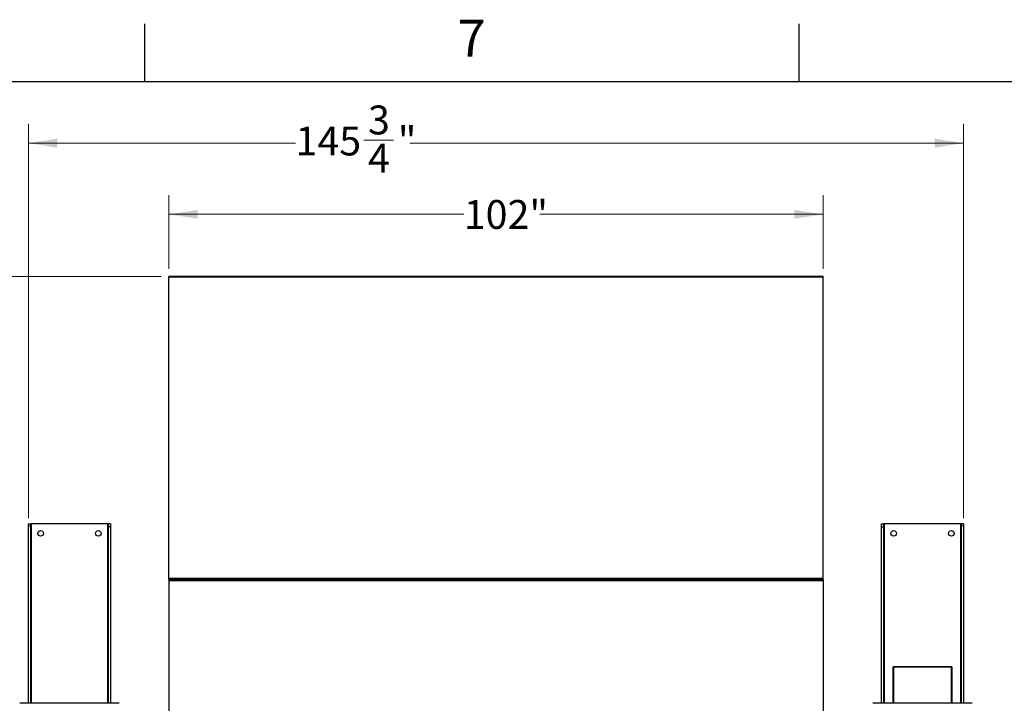
# Model space of a CAD drawing. Units: inches. Extents: x 3 to 813, y 3 to 526.
# Drawn here: x 82 to 236, y 419 to 526 of the extents above; entities that cross this region are included whole.
import ezdxf

# ---------------------------------------------------------------- set-up
doc = ezdxf.new("R2010")
doc.units = ezdxf.units.IN
doc.header["$LTSCALE"] = 24
doc.header["$MEASUREMENT"] = 0
doc.styles.add('SLDTEXTSTYLE0', font='TXT', dxfattribs={"width": 0.75})
doc.dimstyles.new('SLDDIMSTYLE0', dxfattribs={"dimtxt": 4.5, "dimasz": 4.5, "dimexe": 0, "dimexo": 0.0625, "dimgap": 1.125, "dimtad": 0, "dimtih": 1, "dimtoh": 1, "dimdec": 6, "dimrnd": 1e-09, "dimzin": 12, "dimdsep": 46, "dimlunit": 5, "dimtxsty": 'SLDTEXTSTYLE0', "dimsah": 1, "dimcen": 0.09, "dimadec": 0, "dimazin": 3, "dimtfac": 1, "dimtdec": 3, "dimtofl": 0, "dimtmove": 0, "dimatfit": 3, "dimfxl": 0, "dimfrac": 2, "dimtolj": 1, "dimtzin": 12, "dimarcsym": 0})
doc.dimstyles.new('SLDDIMSTYLE1', dxfattribs={"dimtxt": 4.5, "dimasz": 4.5, "dimexe": 0, "dimexo": 0.0625, "dimgap": 1.125, "dimtad": 0, "dimtih": 1, "dimtoh": 1, "dimdec": 3, "dimrnd": 1e-09, "dimzin": 12, "dimdsep": 46, "dimlunit": 5, "dimtxsty": 'SLDTEXTSTYLE0', "dimsah": 1, "dimcen": 0.09, "dimadec": 0, "dimazin": 3, "dimtfac": 1, "dimtdec": 3, "dimtofl": 0, "dimtmove": 0, "dimatfit": 3, "dimfxl": 0, "dimfrac": 2, "dimtolj": 1, "dimtzin": 12, "dimarcsym": 0})

# ---------------------------------------------------------------- blocks, each defined once
blk = doc.blocks.new('_D')
at = {"color": 7, "linetype": 'Continuous', "lineweight": 0}
for p, q in [((83.86, 447.96), (83.86, 509.41)), ((229.64, 447.96), (229.64, 509.41)), ((136.14, 506.87), (140.78, 506.87)), ((83.86, 506.41), (125.5, 506.41)), ((229.64, 506.41), (143.3, 506.41))]:
    blk.add_line(p, q, dxfattribs=at)
at = {"color": 7, "linetype": 'Continuous', "lineweight": 18}
for points in [[(83.86, 506.41), (88.36, 505.71), (88.36, 507.1)], [(229.64, 506.41), (225.14, 507.1), (225.14, 505.71)]]:
    blk.add_solid(points, dxfattribs=at)
at = {"color": 7, "linetype": 'Continuous', "lineweight": 18, "char_height": 4.5, "attachment_point": 1, "style": 'SLDTEXTSTYLE0'}
for s, insert in [('3', (136.8, 512.27)), ('145', (125.5, 508.99)), ('"', (141.44, 508.99)), ('4', (136.8, 506.32))]:
    blk.add_mtext(s, dxfattribs=dict(at, insert=insert))
blk = doc.blocks.new('_D_1')
at = {"color": 7, "linetype": 'Continuous', "lineweight": 0}
for p, q in [((105.75, 486.82), (105.75, 498.31)), ((207.75, 486.82), (207.75, 498.31)), ((105.75, 495.31), (151.73, 495.31)), ((207.75, 495.31), (163.56, 495.31))]:
    blk.add_line(p, q, dxfattribs=at)
at = {"color": 7, "linetype": 'Continuous', "lineweight": 18}
for points in [[(105.75, 495.31), (110.25, 494.62), (110.25, 496)], [(207.75, 495.31), (203.25, 496), (203.25, 494.62)]]:
    blk.add_solid(points, dxfattribs=at)
at = {"color": 7, "linetype": 'Continuous', "lineweight": 18, "insert": (151.73, 497.54), "char_height": 4.5, "attachment_point": 1, "style": 'SLDTEXTSTYLE0'}
blk.add_mtext('102"', dxfattribs=at)
blk = doc.blocks.new('_D_2')
at = {"color": 7, "linetype": 'Continuous', "lineweight": 0}
for p, q in [((104.55, 485.62), (67.63, 485.62)), ((70.63, 485.62), (70.63, 416.39)), ((70.63, 336.55), (70.63, 409.25)), ((104.55, 336.55), (67.63, 336.55))]:
    blk.add_line(p, q, dxfattribs=at)
at = {"color": 7, "linetype": 'Continuous', "lineweight": 18}
for points in [[(70.63, 485.62), (69.94, 481.12), (71.32, 481.12)], [(70.63, 336.55), (71.32, 341.05), (69.94, 341.05)]]:
    blk.add_solid(points, dxfattribs=at)
at = {"color": 7, "linetype": 'Continuous', "lineweight": 18, "insert": (64.72, 415.05), "char_height": 4.5, "attachment_point": 1, "style": 'SLDTEXTSTYLE0'}
blk.add_mtext('149"', dxfattribs=at)

msp = doc.modelspace()

# ---------------------------------------------------------------- linework, layer by layer
at = {"color": 7, "linetype": 'Continuous'}
for p, q in [((102, 516), (102, 525)), ((204, 516), (204, 525)), ((12, 516), (804, 516))]:
    msp.add_line(p, q, dxfattribs=at)
at = {"color": 7, "linetype": 'Continuous', "lineweight": 25}
for p, q in [((207.7492843, 485.6193381), (105.7492872, 485.6193381)), ((105.7492872, 485.5245996), (105.7492872, 485.6193381)), ((207.7492843, 485.5245996), (105.7492872, 485.5245996)), ((105.7492872, 438.5396168), (105.7492872, 485.5245996)), ((207.7492843, 485.5245996), (207.7492843, 485.6193381)), ((207.7492843, 438.5396168), (207.7492843, 485.5245996)), ((83.859289, 447.0833396), (84.234282, 447.0833396)), ((83.859289, 446.7649452), (83.859289, 447.0833396)), ((83.859289, 446.7649452), (84.234282, 446.7649452)), ((83.859289, 419.0983405), (83.859289, 446.7649452)), ((84.234282, 446.7649452), (84.234282, 447.0833396)), ((84.3242803, 447.0833396), (84.234282, 447.0833396)), ((84.234282, 419.0983405), (84.234282, 446.7649452)), ((96.2042838, 447.0833396), (84.3242803, 447.0833396)), ((96.2942822, 447.0833396), (96.2042838, 447.0833396)), ((96.6692845, 447.0833396), (96.2942822, 447.0833396)), ((96.2942822, 447.0833396), (96.2942822, 446.5833411)), ((96.6692845, 447.0833396), (96.6692845, 446.5833411)), ((216.8292846, 447.0833396), (217.2042846, 447.0833396)), ((216.8292846, 446.5833411), (216.8292846, 447.0833396)), ((217.2042846, 446.5833411), (217.2042846, 447.0833396)), ((217.2942847, 447.0833396), (217.2042846, 447.0833396)), ((229.1742848, 447.0833396), (217.2942847, 447.0833396)), ((229.2642848, 447.0833396), (229.1742848, 447.0833396)), ((229.6392849, 447.0833396), (229.2642848, 447.0833396)), ((229.2642848, 447.0833396), (229.2642848, 446.7649452)), ((229.6392849, 446.7649452), (229.2642848, 446.7649452)), ((229.2642848, 446.7649452), (229.2642848, 419.0983405)), ((229.6392849, 447.0833396), (229.6392849, 446.7649452)), ((229.6392849, 446.7649452), (229.6392849, 419.0983405)), ((96.6692845, 446.5833411), (96.2942822, 446.5833411)), ((96.2942822, 446.5833411), (96.2942822, 419.0983405)), ((96.6692845, 446.5833411), (96.6692845, 419.0983405)), ((216.8292846, 446.5833411), (217.2042846, 446.5833411)), ((216.8292846, 419.0983405), (216.8292846, 446.5833411)), ((217.2042846, 419.0983405), (217.2042846, 446.5833411)), ((207.7492843, 438.5396168), (105.7492872, 438.5396168)), ((105.7492872, 438.36934), (105.7492872, 438.5396168)), ((105.7492872, 438.36934), (105.7492872, 438.2274528)), ((105.7492872, 438.36934), (106.1142835, 438.36934)), ((105.7492872, 438.2274528), (207.7492843, 438.2274528)), ((105.7492872, 438.2274528), (105.7492872, 383.9392279)), ((106.1142835, 438.3234866), (106.1142835, 438.4370382)), ((106.249281, 438.3234866), (106.249281, 438.4370382)), ((106.249281, 438.36934), (114.6142813, 438.36934)), ((114.6142813, 438.4370382), (114.6142813, 438.3234866)), ((114.7492882, 438.4370382), (114.7492882, 438.3234866)), ((114.7492882, 438.36934), (147.6142849, 438.36934)), ((147.6142849, 438.4370382), (147.6142849, 438.3234866)), ((147.7492824, 438.4370382), (147.7492824, 438.3234866)), ((147.7492824, 438.36934), (165.7492844, 438.36934)), ((165.7492844, 438.3234866), (165.7492844, 438.4370382)), ((165.8842866, 438.3234866), (165.8842866, 438.4370382)), ((165.8842866, 438.36934), (198.7492857, 438.36934)), ((198.7492857, 438.3234866), (198.7492857, 438.4370382)), ((198.8842855, 438.3234866), (198.8842855, 438.4370382)), ((198.8842855, 438.36934), (207.2492847, 438.36934)), ((207.2492847, 438.4370382), (207.2492847, 438.3234866)), ((207.3842845, 438.4370382), (207.3842845, 438.3234866)), ((207.3842845, 438.36934), (207.7492843, 438.36934)), ((207.7492843, 438.36934), (207.7492843, 438.5396168)), ((207.7492843, 438.36934), (207.7492843, 438.2274528)), ((207.7492843, 438.2274528), (207.7492843, 383.9392279)), ((218.7342848, 424.7110987), (218.5992847, 424.7110987)), ((218.5992847, 424.7110987), (218.5992847, 424.6847377)), ((218.7342848, 424.6847377), (218.5992847, 424.6847377)), ((218.5992847, 424.6847377), (218.5992847, 419.0983405)), ((218.7342848, 424.7801979), (218.7342848, 424.8460985)), ((218.7342848, 424.8460985), (227.7342847, 424.8460985)), ((218.7342848, 424.7801979), (218.7342848, 419.0983405)), ((218.7342848, 424.7801979), (227.7342847, 424.7801979)), ((227.7342847, 424.8460985), (227.7342847, 424.7801979)), ((227.7342847, 419.0983405), (227.7342847, 424.7801979)), ((227.7342847, 424.7110987), (227.8692848, 424.7110987)), ((227.7342847, 424.6847377), (227.8692848, 424.6847377)), ((227.8692848, 424.6847377), (227.8692848, 424.7110987)), ((227.8692848, 419.0983405), (227.8692848, 424.6847377)), ((98.0292842, 419.0983405), (82.4992893, 419.0983405)), ((230.9992845, 419.0983405), (215.469285, 419.0983405))]:
    msp.add_line(p, q, dxfattribs=at)
at = {"color": 1, "linetype": 'Continuous', "lineweight": 25}
for p, q in [((84.3242803, 419.0983405), (84.3242803, 447.0833396)), ((96.2042838, 447.0833396), (96.2042838, 419.0983405)), ((217.2942847, 419.0983405), (217.2942847, 447.0833396)), ((229.1742848, 447.0833396), (229.1742848, 419.0983405))]:
    msp.add_line(p, q, dxfattribs=at)
at = {"color": 7, "linetype": 'Continuous', "lineweight": 25}
for centre in [(85.7642847, 445.5833403), (94.7642847, 445.5833403), (218.7342847, 445.5833403), (227.7342847, 445.5833403)]:
    msp.add_circle(centre, 0.4375, dxfattribs=at)

# ---------------------------------------------------------------- texts
at = {"color": 7, "linetype": 'Continuous', "lineweight": 0, "insert": (152.942, 525.6459265), "char_height": 5.76, "attachment_point": 2, "style": 'SLDTEXTSTYLE0'}
msp.add_mtext('7', dxfattribs=at)

# ---------------------------------------------------------------- dimensions: what is measured, and where the dimension line sits
at = {"color": 7, "linetype": 'Continuous', "lineweight": 18}
for base, p1, p2, angle, dimstyle, picture, middle in [((229.6392847, 506.4067419), (83.8592847, 446.7649444), (229.6392847, 446.7649444), 0, 'SLDDIMSTYLE0', '_D', (134.3996129, 506.4067419)), ((105.7492847, 495.3111459), (207.7492847, 485.6193403), (105.7492847, 485.6193403), 0, 'SLDDIMSTYLE1', '_D_1', (157.6415484, 495.3111459)), ((70.6311745, 336.5473403), (105.7492847, 485.6193403), (105.7492847, 336.5473403), 90, 'SLDDIMSTYLE1', '_D_2', (70.6311745, 412.8199643))]:
    dim = msp.add_linear_dim(base=base, p1=p1, p2=p2, angle=angle, dimstyle=dimstyle, dxfattribs=at)
    dim.commit()
    dim.dimension.update_dxf_attribs({"geometry": picture, "text_midpoint": middle, "dimtype": 160})

doc.saveas('drawing.dxf')
